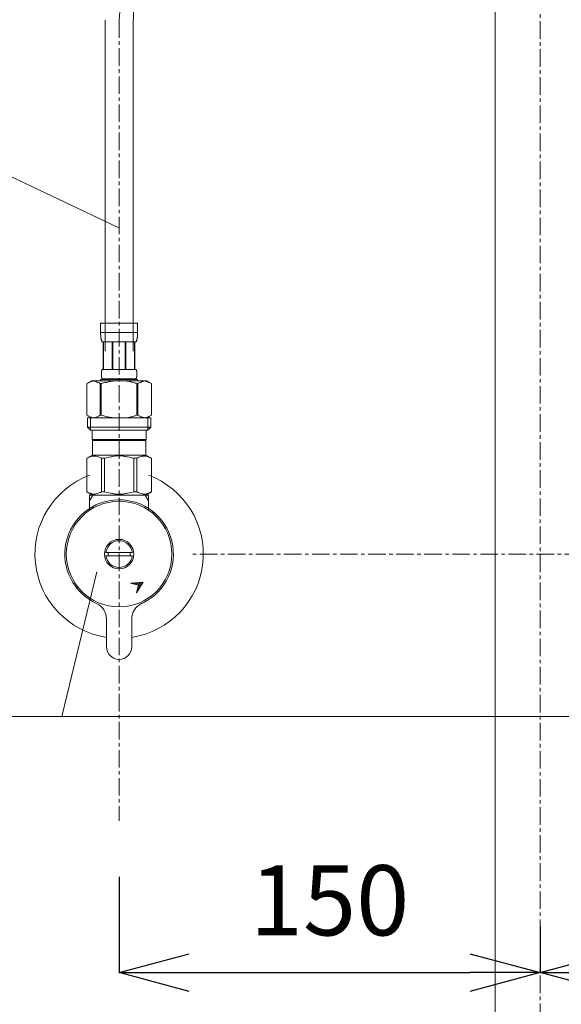
# Model space of a CAD drawing. Units: millimetres. Extents: x 7318 to 12286, y -5087 to 2996.
# Drawn here: x 9116 to 9309, y 815 to 1166 of the extents above; entities that cross this region are included whole.
import ezdxf

# ---------------------------------------------------------------- set-up
doc = ezdxf.new("R2010")
doc.units = ezdxf.units.MM
doc.linetypes.add('CENTER1', pattern=[10, 6.25, -1.25, 1.25, -1.25])
doc.layers.add('_0-2_', color=7, linetype='Continuous')
for name, color, linetype, lineweight in [('中心線', 1, 'CENTER1', 15), ('寸法線', 3, 'Continuous', 15), ('文字', 4, 'Continuous', 15)]:
    doc.layers.add(name, color=color, linetype=linetype, lineweight=lineweight)
doc.styles.add('japanese', font='romans.shx', dxfattribs={"bigfont": 'bigfont.shx'})
doc.dimstyles.new('KIHON', dxfattribs={"dimscale": 10, "dimtxt": 2.5, "dimasz": 2.5, "dimexe": 0, "dimexo": 2, "dimgap": 1, "dimtad": 1, "dimdec": 0, "dimdsep": 46, "dimtxsty": 'japanese', "dimblk": 'OPEN30', "dimcen": 2.5, "dimadec": 0, "dimazin": 0, "dimtfac": 1, "dimtdec": 0, "dimtmove": 0, "dimatfit": 0, "dimfxl": 1, "dimarcsym": 0})

# ---------------------------------------------------------------- blocks, each defined once
blk = doc.blocks.new('_Open30')
at = {"color": 0, "linetype": 'ByBlock', "lineweight": -2}
for p, q in [((-1, 0.268), (0, 0)), ((0, 0), (-1, -0.268)), ((0, 0), (-1, 0))]:
    blk.add_line(p, q, dxfattribs=at)
blk = doc.blocks.new('*D35')
at = {"layer": 'Defpoints', "color": 0, "linetype": 'Continuous', "lineweight": 0, "transparency": 16777216}
for p in [(9151.25, 880.21), (9301.25, 862.54), (9301.25, 826.13)]:
    blk.add_point(p, dxfattribs=at)
at = {"layer": '寸法線', "color": 0, "linetype": 'Continuous', "lineweight": -2, "transparency": 16777216}
for p, q in [((9151.25, 860.21), (9151.25, 826.13)), ((9301.25, 842.54), (9301.25, 826.13)), ((9176.25, 826.13), (9276.25, 826.13))]:
    blk.add_line(p, q, dxfattribs=at)
at = {"layer": '寸法線', "color": 0, "linetype": 'Continuous', "lineweight": -2, "transparency": 16777216, "xscale": 25, "yscale": 25, "zscale": 25, "rotation": 180}
blk.add_blockref('_Open30', (9151.25, 826.13), dxfattribs=at)
at = {"layer": '寸法線', "color": 0, "linetype": 'Continuous', "lineweight": -2, "transparency": 16777216, "xscale": 25, "yscale": 25, "zscale": 25}
blk.add_blockref('_Open30', (9301.25, 826.13), dxfattribs=at)
at = {"layer": '寸法線', "color": 0, "linetype": 'Continuous', "lineweight": 9, "transparency": 16777216, "insert": (9226.25, 848.63), "char_height": 25, "attachment_point": 5, "style": 'japanese'}
blk.add_mtext('150', dxfattribs=at)
blk = doc.blocks.new('*D36')
at = {"layer": 'Defpoints', "color": 0, "linetype": 'Continuous', "lineweight": 0, "transparency": 16777216}
for p in [(9451.25, 880.21), (9301.25, 862.54), (9451.25, 826.13)]:
    blk.add_point(p, dxfattribs=at)
at = {"layer": '寸法線', "color": 0, "linetype": 'Continuous', "lineweight": -2, "transparency": 16777216}
for p, q in [((9451.25, 860.21), (9451.25, 826.13)), ((9301.25, 842.54), (9301.25, 826.13)), ((9326.25, 826.13), (9426.25, 826.13))]:
    blk.add_line(p, q, dxfattribs=at)
at = {"layer": '寸法線', "color": 0, "linetype": 'Continuous', "lineweight": -2, "transparency": 16777216, "xscale": 25, "yscale": 25, "zscale": 25, "rotation": 180}
blk.add_blockref('_Open30', (9301.25, 826.13), dxfattribs=at)
at = {"layer": '寸法線', "color": 0, "linetype": 'Continuous', "lineweight": -2, "transparency": 16777216, "xscale": 25, "yscale": 25, "zscale": 25}
blk.add_blockref('_Open30', (9451.25, 826.13), dxfattribs=at)
at = {"layer": '寸法線', "color": 0, "linetype": 'Continuous', "lineweight": 9, "transparency": 16777216, "insert": (9376.25, 848.63), "char_height": 25, "attachment_point": 5, "style": 'japanese'}
blk.add_mtext('150', dxfattribs=at)

msp = doc.modelspace()

# ---------------------------------------------------------------- linework, layer by layer
at = {"layer": '_0-2_', "color": 5, "linetype": 'Continuous', "lineweight": 20}
for p, q in [((9285.25, 740.21), (9285.25, 1315.21)), ((9146.25, 1165.41), (9146.25, 1047.48)), ((9156.25, 1165.41), (9156.25, 1047.48)), ((9144.65, 1057.48), (9157.85, 1057.48)), ((9144.65, 1057.48), (9144.65, 1054.06)), ((9157.85, 1054.06), (9157.85, 1057.48)), ((9157.85, 1054.18), (9144.65, 1054.18)), ((9144.65, 1053.95), (9144.65, 1054.06)), ((9144.65, 1053.84), (9144.65, 1053.95)), ((9144.66, 1053.72), (9144.65, 1053.84)), ((9144.66, 1053.61), (9144.66, 1053.72)), ((9144.66, 1053.49), (9144.66, 1053.61)), ((9144.67, 1053.38), (9144.66, 1053.49)), ((9144.68, 1053.27), (9144.67, 1053.38)), ((9144.68, 1053.15), (9144.68, 1053.27)), ((9144.69, 1053.04), (9144.68, 1053.15)), ((9144.7, 1052.93), (9144.69, 1053.04)), ((9144.71, 1052.82), (9144.7, 1052.93)), ((9144.72, 1052.7), (9144.71, 1052.82)), ((9144.73, 1052.59), (9144.72, 1052.7)), ((9144.75, 1052.48), (9144.73, 1052.59)), ((9144.76, 1052.37), (9144.75, 1052.48)), ((9144.78, 1052.26), (9144.76, 1052.37)), ((9157.73, 1052.26), (9157.74, 1052.37)), ((9157.74, 1052.37), (9157.76, 1052.48)), ((9157.76, 1052.48), (9157.77, 1052.59)), ((9157.77, 1052.59), (9157.78, 1052.7)), ((9157.78, 1052.7), (9157.8, 1052.82)), ((9157.8, 1052.93), (9157.81, 1053.04)), ((9157.8, 1052.82), (9157.8, 1052.93)), ((9157.81, 1053.04), (9157.82, 1053.15)), ((9157.82, 1053.15), (9157.83, 1053.27)), ((9157.83, 1053.38), (9157.84, 1053.49)), ((9157.83, 1053.27), (9157.83, 1053.38)), ((9157.84, 1053.61), (9157.85, 1053.72)), ((9157.84, 1053.49), (9157.84, 1053.61)), ((9157.85, 1053.95), (9157.85, 1054.06)), ((9157.85, 1053.84), (9157.85, 1053.95)), ((9157.85, 1053.72), (9157.85, 1053.84)), ((9144.79, 1052.15), (9144.78, 1052.26)), ((9144.81, 1052.04), (9144.79, 1052.15)), ((9144.84, 1051.93), (9144.81, 1052.04)), ((9144.86, 1051.82), (9144.84, 1051.93)), ((9144.88, 1051.71), (9144.86, 1051.82)), ((9144.91, 1051.61), (9144.88, 1051.71)), ((9144.94, 1051.5), (9144.91, 1051.61)), ((9144.98, 1051.39), (9144.94, 1051.5)), ((9145.01, 1051.29), (9144.98, 1051.39)), ((9145.05, 1051.18), (9145.01, 1051.29)), ((9145.1, 1051.08), (9145.05, 1051.18)), ((9145.15, 1050.98), (9145.1, 1051.08)), ((9145.2, 1050.88), (9145.15, 1050.98)), ((9157.3, 1050.88), (9145.2, 1050.88)), ((9145.62, 1050.88), (9145.62, 1040.98)), ((9145.71, 1050.88), (9145.71, 1040.98)), ((9145.73, 1050.88), (9145.73, 1040.98)), ((9148.82, 1050.88), (9148.82, 1040.98)), ((9149.05, 1050.88), (9149.05, 1040.98)), ((9153.45, 1050.88), (9153.45, 1040.98)), ((9153.68, 1050.88), (9153.68, 1040.98)), ((9156.77, 1040.98), (9156.77, 1050.88)), ((9156.79, 1050.88), (9156.79, 1040.98)), ((9156.89, 1050.88), (9156.89, 1040.98)), ((9157.3, 1050.88), (9157.36, 1050.98)), ((9157.36, 1050.98), (9157.41, 1051.08)), ((9157.41, 1051.08), (9157.45, 1051.18)), ((9157.45, 1051.18), (9157.49, 1051.29)), ((9157.49, 1051.29), (9157.53, 1051.39)), ((9157.53, 1051.39), (9157.56, 1051.5)), ((9157.56, 1051.5), (9157.59, 1051.61)), ((9157.59, 1051.61), (9157.62, 1051.71)), ((9157.62, 1051.71), (9157.64, 1051.82)), ((9157.64, 1051.82), (9157.67, 1051.93)), ((9157.67, 1051.93), (9157.69, 1052.04)), ((9157.69, 1052.04), (9157.71, 1052.15)), ((9157.71, 1052.15), (9157.73, 1052.26)), ((9144.92, 1039.63), (9144.93, 1039.68)), ((9144.92, 1039.58), (9144.92, 1039.63)), ((9144.92, 1039.53), (9144.92, 1039.58)), ((9144.92, 1039.48), (9144.92, 1039.53)), ((9144.92, 1039.43), (9144.92, 1039.48)), ((9144.92, 1039.38), (9144.92, 1039.43)), ((9144.92, 1039.33), (9144.92, 1039.38)), ((9144.92, 1039.28), (9144.92, 1039.33)), ((9144.92, 1039.23), (9144.92, 1039.28)), ((9144.92, 1039.18), (9144.92, 1039.23)), ((9144.92, 1039.13), (9144.92, 1039.18)), ((9144.92, 1039.08), (9144.92, 1039.13)), ((9144.92, 1039.03), (9144.92, 1039.08)), ((9144.93, 1038.98), (9144.92, 1039.03)), ((9144.93, 1039.78), (9144.94, 1039.83)), ((9144.93, 1039.73), (9144.93, 1039.78)), ((9144.93, 1039.68), (9144.93, 1039.73)), ((9144.93, 1038.93), (9144.93, 1038.98)), ((9144.93, 1038.88), (9144.93, 1038.93)), ((9144.94, 1038.83), (9144.93, 1038.88)), ((9144.94, 1039.93), (9144.95, 1039.98)), ((9144.94, 1039.88), (9144.94, 1039.93)), ((9144.94, 1039.83), (9144.94, 1039.88)), ((9144.94, 1038.78), (9144.94, 1038.83)), ((9144.94, 1038.73), (9144.94, 1038.78)), ((9144.95, 1038.68), (9144.94, 1038.73)), ((9144.95, 1040.03), (9144.96, 1040.08)), ((9144.95, 1039.98), (9144.95, 1040.03)), ((9144.95, 1038.63), (9144.95, 1038.68)), ((9144.96, 1038.58), (9144.95, 1038.63)), ((9144.96, 1040.08), (9144.97, 1040.13)), ((9144.97, 1038.53), (9144.96, 1038.58)), ((9144.97, 1040.18), (9144.98, 1040.23)), ((9144.97, 1040.13), (9144.97, 1040.18)), ((9144.97, 1038.48), (9144.97, 1038.53)), ((9144.98, 1038.43), (9144.97, 1038.48)), ((9144.98, 1040.23), (9144.99, 1040.28)), ((9144.99, 1038.38), (9144.98, 1038.43)), ((9144.99, 1040.28), (9145, 1040.33)), ((9145, 1038.33), (9144.99, 1038.38)), ((9145, 1040.33), (9145.01, 1040.38)), ((9145.01, 1038.28), (9145, 1038.33)), ((9145.01, 1040.38), (9145.02, 1040.43)), ((9145.02, 1038.23), (9145.01, 1038.28)), ((9145.02, 1040.43), (9145.03, 1040.48)), ((9145.03, 1040.48), (9145.04, 1040.53)), ((9145.04, 1040.53), (9145.05, 1040.58)), ((9145.05, 1040.58), (9145.06, 1040.63)), ((9145.06, 1040.63), (9145.08, 1040.68)), ((9145.08, 1040.68), (9145.1, 1040.73)), ((9145.1, 1040.73), (9145.11, 1040.78)), ((9145.11, 1040.78), (9145.13, 1040.83)), ((9145.13, 1040.83), (9145.15, 1040.88)), ((9145.15, 1040.88), (9145.18, 1040.93)), ((9145.18, 1040.93), (9145.2, 1040.98)), ((9145.2, 1040.98), (9157.3, 1040.98)), ((9157.33, 1040.93), (9157.3, 1040.98)), ((9157.35, 1040.88), (9157.33, 1040.93)), ((9157.37, 1040.83), (9157.35, 1040.88)), ((9157.39, 1040.78), (9157.37, 1040.83)), ((9157.41, 1040.73), (9157.39, 1040.78)), ((9157.42, 1040.68), (9157.41, 1040.73)), ((9157.44, 1040.63), (9157.42, 1040.68)), ((9157.45, 1040.58), (9157.44, 1040.63)), ((9157.46, 1040.53), (9157.45, 1040.58)), ((9157.48, 1040.48), (9157.46, 1040.53)), ((9157.49, 1040.43), (9157.48, 1040.48)), ((9157.5, 1040.38), (9157.49, 1040.43)), ((9157.49, 1038.23), (9157.5, 1038.28)), ((9157.51, 1040.33), (9157.5, 1040.38)), ((9157.5, 1038.28), (9157.51, 1038.33)), ((9157.51, 1040.28), (9157.51, 1040.33)), ((9157.52, 1040.23), (9157.51, 1040.28)), ((9157.51, 1038.38), (9157.52, 1038.43)), ((9157.51, 1038.33), (9157.51, 1038.38)), ((9157.53, 1040.18), (9157.52, 1040.23)), ((9157.52, 1038.43), (9157.53, 1038.48)), ((9157.54, 1040.13), (9157.53, 1040.18)), ((9157.53, 1038.48), (9157.54, 1038.53)), ((9157.54, 1040.08), (9157.54, 1040.13)), ((9157.55, 1040.03), (9157.54, 1040.08)), ((9157.54, 1038.58), (9157.55, 1038.63)), ((9157.54, 1038.53), (9157.54, 1038.58)), ((9157.55, 1039.98), (9157.55, 1040.03)), ((9157.56, 1039.93), (9157.55, 1039.98)), ((9157.55, 1038.68), (9157.56, 1038.73)), ((9157.55, 1038.63), (9157.55, 1038.68)), ((9157.56, 1039.88), (9157.56, 1039.93)), ((9157.57, 1039.83), (9157.56, 1039.88)), ((9157.56, 1038.78), (9157.57, 1038.83)), ((9157.56, 1038.73), (9157.56, 1038.78)), ((9157.57, 1039.78), (9157.57, 1039.83)), ((9157.58, 1039.73), (9157.57, 1039.78)), ((9157.57, 1038.88), (9157.58, 1038.93)), ((9157.57, 1038.83), (9157.57, 1038.88)), ((9157.58, 1039.68), (9157.58, 1039.73)), ((9157.58, 1039.63), (9157.58, 1039.68)), ((9157.58, 1039.58), (9157.58, 1039.63)), ((9157.58, 1039.53), (9157.58, 1039.58)), ((9157.59, 1039.48), (9157.58, 1039.53)), ((9157.58, 1039.13), (9157.59, 1039.18)), ((9157.58, 1039.08), (9157.58, 1039.13)), ((9157.58, 1039.03), (9157.58, 1039.08)), ((9157.58, 1038.98), (9157.58, 1039.03)), ((9157.58, 1038.93), (9157.58, 1038.98)), ((9157.59, 1039.43), (9157.59, 1039.48)), ((9157.59, 1039.38), (9157.59, 1039.43)), ((9157.59, 1039.33), (9157.59, 1039.38)), ((9157.59, 1039.28), (9157.59, 1039.33)), ((9157.59, 1039.23), (9157.59, 1039.28)), ((9157.59, 1039.18), (9157.59, 1039.23)), ((9141.4, 1036.91), (9139.75, 1035.96)), ((9139.75, 1035.96), (9139.97, 1036.08)), ((9139.75, 1035.96), (9139.75, 1024.66)), ((9139.75, 1035.96), (9139.75, 1024.66)), ((9139.75, 1035.96), (9139.75, 1035.96)), ((9139.97, 1036.08), (9140.19, 1036.19)), ((9140.19, 1036.19), (9140.4, 1036.3)), ((9140.4, 1036.3), (9140.62, 1036.4)), ((9140.62, 1036.4), (9140.83, 1036.49)), ((9140.83, 1036.49), (9141.04, 1036.58)), ((9141.04, 1036.58), (9141.25, 1036.66)), ((9141.25, 1036.66), (9141.46, 1036.73)), ((9141.4, 1036.91), (9161.1, 1036.91)), ((9141.46, 1036.73), (9141.67, 1036.8)), ((9141.67, 1036.8), (9141.88, 1036.86)), ((9141.88, 1036.86), (9142.09, 1036.91)), ((9142.19, 1036.91), (9142.4, 1036.86)), ((9142.4, 1036.86), (9142.61, 1036.8)), ((9142.61, 1036.8), (9142.82, 1036.73)), ((9142.82, 1036.73), (9143.03, 1036.66)), ((9143.03, 1036.66), (9143.24, 1036.58)), ((9143.24, 1036.58), (9143.45, 1036.49)), ((9143.45, 1036.49), (9143.66, 1036.4)), ((9143.66, 1036.4), (9143.45, 1036.49)), ((9143.66, 1036.4), (9143.87, 1036.3)), ((9143.87, 1036.3), (9143.66, 1036.4)), ((9143.87, 1036.3), (9144.09, 1036.19)), ((9144.09, 1036.19), (9143.87, 1036.3)), ((9144.09, 1036.19), (9144.31, 1036.08)), ((9144.31, 1036.08), (9144.09, 1036.19)), ((9144.31, 1036.08), (9144.53, 1035.96)), ((9144.53, 1035.96), (9144.31, 1036.08)), ((9144.53, 1035.96), (9144.53, 1024.66)), ((9144.53, 1035.96), (9144.88, 1035.96)), ((9144.65, 1037.46), (9144.65, 1036.91)), ((9157.85, 1037.46), (9144.65, 1037.46)), ((9144.88, 1035.96), (9145.32, 1036.08)), ((9145.32, 1036.08), (9144.88, 1035.96)), ((9144.88, 1035.96), (9144.88, 1024.66)), ((9145.03, 1038.18), (9145.02, 1038.23)), ((9145.04, 1038.13), (9145.03, 1038.18)), ((9145.05, 1038.08), (9145.04, 1038.13)), ((9145.06, 1038.03), (9145.05, 1038.08)), ((9145.08, 1037.98), (9145.06, 1038.03)), ((9145.1, 1037.93), (9145.08, 1037.98)), ((9145.11, 1037.88), (9145.1, 1037.93)), ((9145.13, 1037.83), (9145.11, 1037.88)), ((9145.15, 1037.78), (9145.13, 1037.83)), ((9145.18, 1037.73), (9145.15, 1037.78)), ((9145.2, 1037.68), (9145.18, 1037.73)), ((9145.2, 1037.68), (9145.2, 1037.46)), ((9157.3, 1037.68), (9145.2, 1037.68)), ((9145.32, 1036.08), (9145.76, 1036.19)), ((9145.76, 1036.19), (9145.32, 1036.08)), ((9145.76, 1036.19), (9146.19, 1036.3)), ((9146.19, 1036.3), (9145.76, 1036.19)), ((9146.19, 1036.3), (9146.61, 1036.4)), ((9146.61, 1036.4), (9146.19, 1036.3)), ((9146.61, 1036.4), (9147.04, 1036.49)), ((9147.04, 1036.49), (9146.61, 1036.4)), ((9147.46, 1036.58), (9147.04, 1036.49)), ((9147.46, 1036.58), (9147.88, 1036.66)), ((9147.88, 1036.66), (9147.46, 1036.58)), ((9147.88, 1036.66), (9148.3, 1036.73)), ((9148.3, 1036.73), (9147.88, 1036.66)), ((9148.72, 1036.8), (9148.3, 1036.73)), ((9149.14, 1036.86), (9148.72, 1036.8)), ((9149.56, 1036.91), (9149.14, 1036.86)), ((9157.18, 1036.08), (9157.62, 1035.96)), ((9157.3, 1037.68), (9157.33, 1037.73)), ((9157.3, 1037.68), (9157.3, 1037.46)), ((9157.33, 1037.73), (9157.35, 1037.78)), ((9157.35, 1037.78), (9157.37, 1037.83)), ((9157.37, 1037.83), (9157.39, 1037.88)), ((9157.39, 1037.88), (9157.41, 1037.93)), ((9157.41, 1037.93), (9157.42, 1037.98)), ((9157.42, 1037.98), (9157.44, 1038.03)), ((9157.44, 1038.03), (9157.45, 1038.08)), ((9157.45, 1038.08), (9157.46, 1038.13)), ((9157.46, 1038.13), (9157.48, 1038.18)), ((9157.48, 1038.18), (9157.49, 1038.23)), ((9157.62, 1035.96), (9157.62, 1024.66)), ((9157.98, 1035.96), (9157.62, 1035.96)), ((9157.85, 1037.46), (9157.85, 1036.91)), ((9158.2, 1036.08), (9157.98, 1035.96)), ((9157.98, 1035.96), (9158.2, 1036.08)), ((9157.98, 1035.96), (9157.98, 1024.66)), ((9158.41, 1036.19), (9158.2, 1036.08)), ((9158.2, 1036.08), (9158.41, 1036.19)), ((9158.63, 1036.3), (9158.41, 1036.19)), ((9158.41, 1036.19), (9158.63, 1036.3)), ((9158.84, 1036.4), (9158.63, 1036.3)), ((9158.63, 1036.3), (9158.84, 1036.4)), ((9159.05, 1036.49), (9158.84, 1036.4)), ((9158.84, 1036.4), (9159.05, 1036.49)), ((9159.27, 1036.58), (9159.05, 1036.49)), ((9159.05, 1036.49), (9159.27, 1036.58)), ((9159.48, 1036.66), (9159.27, 1036.58)), ((9159.27, 1036.58), (9159.48, 1036.66)), ((9159.69, 1036.73), (9159.48, 1036.66)), ((9159.9, 1036.8), (9159.69, 1036.73)), ((9160.1, 1036.86), (9159.9, 1036.8)), ((9160.31, 1036.91), (9160.1, 1036.86)), ((9160.62, 1036.86), (9160.41, 1036.91)), ((9160.83, 1036.8), (9160.62, 1036.86)), ((9161.04, 1036.73), (9160.83, 1036.8)), ((9161.25, 1036.66), (9161.04, 1036.73)), ((9161.1, 1036.91), (9162.75, 1035.96)), ((9161.46, 1036.58), (9161.25, 1036.66)), ((9161.67, 1036.49), (9161.46, 1036.58)), ((9161.89, 1036.4), (9161.67, 1036.49)), ((9162.1, 1036.3), (9161.89, 1036.4)), ((9162.32, 1036.19), (9162.1, 1036.3)), ((9162.53, 1036.08), (9162.32, 1036.19)), ((9162.75, 1035.96), (9162.53, 1036.08)), ((9162.75, 1035.96), (9162.75, 1024.66)), ((9162.75, 1035.96), (9162.75, 1035.96)), ((9139.75, 1024.66), (9141.4, 1023.71)), ((9139.97, 1024.54), (9139.75, 1024.66)), ((9139.75, 1024.66), (9139.75, 1024.66)), ((9140.19, 1024.43), (9139.97, 1024.54)), ((9140.4, 1024.32), (9140.19, 1024.43)), ((9140.62, 1024.22), (9140.4, 1024.32)), ((9143.87, 1024.32), (9143.66, 1024.22)), ((9144.09, 1024.43), (9143.87, 1024.32)), ((9144.31, 1024.54), (9144.09, 1024.43)), ((9144.53, 1024.66), (9144.31, 1024.54)), ((9144.53, 1024.66), (9144.88, 1024.66)), ((9145.32, 1024.54), (9144.88, 1024.66)), ((9145.76, 1024.43), (9145.32, 1024.54)), ((9146.19, 1024.32), (9145.76, 1024.43)), ((9146.61, 1024.22), (9146.19, 1024.32)), ((9157.18, 1024.54), (9157.62, 1024.66)), ((9157.98, 1024.66), (9157.62, 1024.66)), ((9157.98, 1024.66), (9158.2, 1024.54)), ((9158.2, 1024.54), (9158.41, 1024.43)), ((9158.41, 1024.43), (9158.63, 1024.32)), ((9158.63, 1024.32), (9158.84, 1024.22)), ((9162.75, 1024.66), (9161.1, 1023.71)), ((9161.89, 1024.22), (9162.1, 1024.32)), ((9162.1, 1024.32), (9162.32, 1024.43)), ((9162.32, 1024.43), (9162.53, 1024.54)), ((9162.53, 1024.54), (9162.75, 1024.66)), ((9162.75, 1024.66), (9162.75, 1024.66)), ((9139.98, 1023.71), (9139.98, 1020.41)), ((9139.98, 1023.71), (9162.53, 1023.71)), ((9140.83, 1024.13), (9140.62, 1024.22)), ((9141.04, 1024.04), (9140.83, 1024.13)), ((9141.02, 1023.71), (9141.02, 1019.31)), ((9141.25, 1023.96), (9141.04, 1024.04)), ((9141.46, 1023.89), (9141.25, 1023.96)), ((9141.67, 1023.82), (9141.46, 1023.89)), ((9141.88, 1023.76), (9141.67, 1023.82)), ((9142.09, 1023.71), (9141.88, 1023.76)), ((9142.4, 1023.76), (9142.19, 1023.71)), ((9142.61, 1023.82), (9142.4, 1023.76)), ((9142.82, 1023.89), (9142.61, 1023.82)), ((9143.03, 1023.96), (9142.82, 1023.89)), ((9143.24, 1024.04), (9143.03, 1023.96)), ((9143.45, 1024.13), (9143.24, 1024.04)), ((9143.66, 1024.22), (9143.45, 1024.13)), ((9147.04, 1024.13), (9146.61, 1024.22)), ((9147.46, 1024.04), (9147.04, 1024.13)), ((9147.88, 1023.96), (9147.46, 1024.04)), ((9148.3, 1023.89), (9147.88, 1023.96)), ((9148.72, 1023.82), (9148.3, 1023.89)), ((9149.14, 1023.76), (9148.72, 1023.82)), ((9149.56, 1023.71), (9149.14, 1023.76)), ((9158.84, 1024.22), (9159.05, 1024.13)), ((9159.05, 1024.13), (9159.27, 1024.04)), ((9159.27, 1024.04), (9159.48, 1023.96)), ((9159.48, 1023.96), (9159.69, 1023.89)), ((9159.69, 1023.89), (9159.9, 1023.82)), ((9159.9, 1023.82), (9160.1, 1023.76)), ((9160.1, 1023.76), (9160.31, 1023.71)), ((9160.41, 1023.71), (9160.62, 1023.76)), ((9160.62, 1023.76), (9160.83, 1023.82)), ((9160.83, 1023.82), (9161.04, 1023.89)), ((9161.04, 1023.89), (9161.25, 1023.96)), ((9161.25, 1023.96), (9161.46, 1024.04)), ((9161.46, 1024.04), (9161.67, 1024.13)), ((9161.48, 1023.71), (9161.48, 1019.31)), ((9161.67, 1024.13), (9161.89, 1024.22)), ((9162.53, 1023.71), (9162.53, 1020.41)), ((9139.98, 1020.41), (9141.08, 1019.31)), ((9162.53, 1020.41), (9139.98, 1020.41)), ((9161.48, 1019.31), (9141.02, 1019.31)), ((9141.63, 1019.31), (9141.63, 1016.01)), ((9160.88, 1019.31), (9160.88, 1016.01)), ((9162.53, 1020.41), (9161.43, 1019.31)), ((9141.63, 1016.01), (9160.88, 1016.01)), ((9142.09, 1016.01), (9141.76, 1015.68)), ((9141.76, 1015.68), (9141.76, 1010.51)), ((9141.76, 1015.68), (9160.74, 1015.68)), ((9160.41, 1016.01), (9160.74, 1015.68)), ((9160.74, 1015.68), (9160.74, 1010.51)), ((9139.73, 1009.33), (9141.76, 1010.51)), ((9160.74, 1010.51), (9141.76, 1010.51)), ((9162.78, 1009.33), (9160.74, 1010.51)), ((9139.73, 1009.33), (9139.75, 1009.35)), ((9139.75, 1009.35), (9139.73, 1009.33)), ((9139.73, 1009.33), (9139.73, 997.38)), ((9139.75, 1009.33), (9139.73, 1009.33)), ((9139.75, 1009.33), (9140.13, 1009.52)), ((9139.75, 1009.33), (9139.75, 997.38)), ((9140.13, 1009.52), (9140.51, 1009.69)), ((9140.13, 1009.52), (9140.51, 1009.69)), ((9140.51, 1009.69), (9140.88, 1009.83)), ((9140.51, 1009.69), (9140.88, 1009.83)), ((9140.88, 1009.83), (9141.25, 1009.95)), ((9140.88, 1009.83), (9141.25, 1009.95)), ((9141.25, 1009.95), (9141.62, 1010.04)), ((9141.62, 1010.04), (9141.99, 1010.12)), ((9142.71, 1010.12), (9143.08, 1010.04)), ((9143.08, 1010.04), (9143.44, 1009.95)), ((9143.44, 1009.95), (9143.81, 1009.83)), ((9143.81, 1009.83), (9144.19, 1009.69)), ((9144.19, 1009.69), (9144.56, 1009.52)), ((9144.56, 1009.52), (9144.95, 1009.33)), ((9144.95, 1009.33), (9144.95, 997.38)), ((9146.06, 1009.33), (9144.95, 1009.33)), ((9146.06, 1009.33), (9146.82, 1009.52)), ((9146.06, 1009.33), (9146.06, 997.38)), ((9146.82, 1009.52), (9147.58, 1009.69)), ((9147.58, 1009.69), (9148.32, 1009.83)), ((9150.15, 1010.16), (9150.88, 1010.19)), ((9151.62, 1010.19), (9150.88, 1010.19)), ((9151.62, 1010.19), (9152.35, 1010.16)), ((9152.35, 1010.16), (9151.62, 1010.19)), ((9154.93, 1009.69), (9154.18, 1009.83)), ((9155.68, 1009.52), (9154.93, 1009.69)), ((9156.45, 1009.33), (9155.68, 1009.52)), ((9156.45, 1009.33), (9156.45, 997.38)), ((9156.45, 1009.33), (9157.56, 1009.33)), ((9157.94, 1009.52), (9157.56, 1009.33)), ((9157.56, 1009.33), (9157.56, 997.38)), ((9158.32, 1009.69), (9157.94, 1009.52)), ((9158.69, 1009.83), (9158.32, 1009.69)), ((9159.06, 1009.95), (9158.69, 1009.83)), ((9159.43, 1010.04), (9159.06, 1009.95)), ((9159.79, 1010.12), (9159.43, 1010.04)), ((9160.88, 1010.04), (9160.52, 1010.12)), ((9161.25, 1009.95), (9160.88, 1010.04)), ((9161.62, 1009.83), (9161.25, 1009.95)), ((9161.62, 1009.83), (9161.25, 1009.95)), ((9161.99, 1009.69), (9161.62, 1009.83)), ((9161.99, 1009.69), (9161.62, 1009.83)), ((9162.37, 1009.52), (9161.99, 1009.69)), ((9162.37, 1009.52), (9161.99, 1009.69)), ((9162.75, 1009.33), (9162.37, 1009.52)), ((9162.75, 1009.33), (9162.75, 997.38)), ((9141.76, 996.21), (9139.73, 997.38)), ((9139.75, 997.37), (9139.73, 997.38)), ((9139.75, 997.38), (9139.73, 997.38)), ((9139.75, 997.38), (9140.13, 997.2)), ((9141.76, 996.21), (9139.75, 997.37)), ((9140.13, 997.2), (9140.51, 997.03)), ((9140.51, 997.03), (9140.88, 996.89)), ((9140.75, 996.21), (9161.75, 996.21)), ((9140.75, 994.2), (9140.75, 996.21)), ((9140.75, 994.2), (9141.91, 996.21)), ((9140.88, 996.89), (9141.25, 996.77)), ((9141.25, 996.77), (9141.62, 996.68)), ((9141.62, 996.68), (9141.99, 996.6)), ((9142.71, 996.6), (9143.08, 996.68)), ((9143.08, 996.68), (9143.44, 996.77)), ((9143.44, 996.77), (9143.81, 996.89)), ((9143.81, 996.89), (9144.19, 997.03)), ((9144.19, 997.03), (9144.56, 997.2)), ((9144.56, 997.2), (9144.95, 997.38)), ((9146.06, 997.38), (9144.95, 997.38)), ((9146.06, 997.38), (9146.82, 997.2)), ((9146.82, 997.2), (9147.58, 997.03)), ((9147.58, 997.03), (9148.32, 996.89)), ((9150.15, 996.55), (9150.88, 996.53)), ((9150.88, 996.53), (9151.62, 996.53)), ((9151.62, 996.53), (9152.35, 996.55)), ((9152.35, 996.55), (9151.62, 996.53)), ((9154.93, 997.03), (9154.18, 996.89)), ((9155.68, 997.2), (9154.93, 997.03)), ((9156.45, 997.38), (9155.68, 997.2)), ((9156.45, 997.38), (9157.56, 997.38)), ((9157.94, 997.2), (9157.56, 997.38)), ((9158.32, 997.03), (9157.94, 997.2)), ((9158.69, 996.89), (9158.32, 997.03)), ((9159.06, 996.77), (9158.69, 996.89)), ((9159.43, 996.68), (9159.06, 996.77)), ((9159.79, 996.6), (9159.43, 996.68)), ((9160.88, 996.68), (9160.52, 996.6)), ((9160.59, 996.21), (9161.75, 994.2)), ((9160.72, 996.21), (9162.73, 997.37)), ((9160.74, 996.21), (9162.78, 997.38)), ((9160.74, 996.21), (9162.76, 997.37)), ((9161.25, 996.77), (9160.88, 996.68)), ((9161.62, 996.89), (9161.25, 996.77)), ((9161.99, 997.03), (9161.62, 996.89)), ((9161.75, 996.21), (9161.75, 994.2)), ((9162.37, 997.2), (9161.99, 997.03)), ((9162.75, 997.38), (9162.37, 997.2)), ((9162.75, 997.38), (9162.78, 997.38)), ((9162.76, 997.37), (9162.78, 997.38)), ((9140.75, 990.93), (9140.75, 994.2)), ((9161.75, 994.2), (9161.75, 990.93)), ((9147.35, 975.81), (9146.54, 975.81)), ((9155.16, 975.81), (9147.35, 975.81)), ((9155.96, 975.81), (9155.16, 975.81)), ((9146.54, 974.61), (9147.35, 974.61)), ((9147.35, 974.61), (9155.16, 974.61)), ((9155.16, 974.61), (9155.96, 974.61)), ((9159.81, 965.22), (9155.36, 964.81)), ((9155.36, 964.81), (9158.12, 964.17)), ((9155.75, 964.72), (9155.89, 964.86)), ((9156.32, 964.59), (9156.67, 964.93)), ((9156.9, 964.45), (9157.45, 965.01)), ((9157.47, 961.41), (9159.81, 965.22)), ((9157.47, 964.32), (9158.23, 965.08)), ((9157.93, 963.36), (9159.79, 965.22)), ((9158.04, 964.19), (9159.01, 965.15)), ((9158.12, 964.17), (9157.47, 961.41)), ((9157.5, 961.52), (9157.6, 961.62)), ((9157.71, 962.44), (9158.73, 963.45)), ((9146.75, 952.14), (9146.75, 942.21)), ((9155.75, 942.21), (9155.75, 952.14))]:
    msp.add_line(p, q, dxfattribs=at)
for radius in [18.82, 5.25]:
    msp.add_circle((9151.25, 975.21), radius, dxfattribs=at)
for centre, radius, start, end in [((9151.25, 975.21), 30, 110.4873, 261.3731), ((9151.25, 975.21), 30, 278.6269, 69.5127), ((9151.25, 975.21), 19.35, 296.3223, 245.531), ((9151.25, 975.21), 4.75, 7.2567, 172.7433), ((9151.25, 975.21), 3.95, 171.263, 188.737), ((9151.25, 975.21), 3.95, 351.263, 8.737), ((9151.25, 975.21), 4.75, 187.2567, 352.7433), ((9140.75, 952.14), 6, 0, 65.531), ((9161.75, 952.14), 6, 114.469, 180), ((9151.25, 975.21), 19.35, 294.469, 296.3223), ((9151.25, 942.21), 4.5, 180, 270), ((9151.25, 942.21), 4.5, 270, 0)]:
    msp.add_arc(centre, radius, start, end, dxfattribs=at)
msp.add_open_spline([(9156.24, 1165.05), (9156.74, 1171.98), (9157.24, 1178.87), (9158.75, 1194.39), (9159.87, 1202.93), (9162.45, 1215.2), (9163.45, 1219.19), (9165.66, 1226.37), (9166.8, 1229.59), (9169.85, 1236.9), (9171.89, 1240.97), (9176.47, 1248.97), (9179.01, 1252.9), (9186.74, 1263.94), (9192.36, 1270.94), (9204.02, 1285.06), (9210.04, 1292.17), (9218.97, 1303.58), (9222.05, 1307.69), (9227.92, 1316.1), (9230.71, 1320.39), (9235.21, 1328.01), (9237, 1331.28), (9242, 1341.29), (9244.81, 1348.2), (9247.33, 1356.79), (9247.71, 1358.21), (9248.42, 1361.04), (9248.75, 1362.46), (9249.66, 1366.71), (9250.19, 1369.53), (9250.85, 1373.23), (9251.01, 1374.13), (9251.17, 1375.03)], degree=3, knots=[0, 0, 0, 0, 20.20794, 20.20794, 46.267694, 46.267694, 59.270284, 59.270284, 70.289756, 70.289756, 85.00277, 85.00277, 99.715784, 99.715784, 126.789028, 126.789028, 153.862272, 153.862272, 168.619806, 168.619806, 183.377341, 183.377341, 194.165767, 194.165767, 215.742618, 215.742618, 219.952277, 219.952277, 224.161937, 224.161937, 232.581255, 232.581255, 235.322328, 235.322328, 235.322328, 235.322328], dxfattribs=at)
for points in [[(9157.18, 1036.08), (9156.67, 1036.22), (9156, 1036.42), (9155.41, 1036.55), (9154.8, 1036.73), (9154.38, 1036.81), (9153.96, 1036.91)], [(9157.18, 1024.54), (9156.67, 1024.4), (9156, 1024.2), (9155.41, 1024.07), (9154.8, 1023.89), (9154.38, 1023.81), (9153.96, 1023.71)], [(9141.99, 1010.12), (9142.29, 1010.16), (9142.47, 1010.15), (9142.71, 1010.12)], [(9148.32, 1009.83), (9149.02, 1009.98), (9150.15, 1010.16)], [(9154.18, 1009.83), (9153.49, 1009.98), (9152.35, 1010.16)], [(9160.52, 1010.12), (9160.22, 1010.16), (9160.03, 1010.15), (9159.79, 1010.12)], [(9141.99, 996.6), (9142.29, 996.56), (9142.47, 996.57), (9142.71, 996.6)], [(9148.32, 996.89), (9149.02, 996.74), (9150.15, 996.55)], [(9154.18, 996.89), (9153.49, 996.74), (9152.35, 996.55)], [(9160.52, 996.6), (9160.22, 996.56), (9160.03, 996.57), (9159.79, 996.6)]]:
    msp.add_spline(points, degree=3, dxfattribs=at)
at = {"layer": '中心線', "linetype": 'CENTER1', "lineweight": 0}
for p, q in [((9301.25, 1785.06), (9301.25, 625.32)), ((9151.25, 1165.41), (9151.25, 880.21)), ((9526.25, 975.21), (9176.25, 975.21))]:
    msp.add_line(p, q, dxfattribs=at)
msp.add_open_spline([(9151.25, 1165.41), (9153.01, 1189.63), (9156.93, 1243.83), (9211.59, 1297.07), (9240.77, 1345.03), (9245.29, 1370.49), (9246.25, 1375.91), (9246.25, 1375.91), (9246.25, 1375.91), (9246.25, 1375.91), (9247.99, 1385.68), (9249.72, 1395.44), (9251.46, 1405.21)], degree=3, knots=[0, 0, 0, 0, 70.603034, 157.998155, 218.859255, 235.322328, 235.322328, 235.322328, 235.322328, 235.322328, 235.322328, 264.985162, 264.985162, 264.985162, 264.985162], dxfattribs=at)
at = {"layer": '文字', "linetype": 'Continuous', "lineweight": 15}
for p, q in [((9151.2, 1091.45), (9101.4, 1115.04)), ((9143.35, 968.85), (9130.8, 917.37)), ((9430.8, 917.37), (9081.69, 917.37))]:
    msp.add_line(p, q, dxfattribs=at)

# ---------------------------------------------------------------- dimensions: what is measured, and where the dimension line sits
at = {"layer": '寸法線', "linetype": 'Continuous', "lineweight": 9}
for base, p1, p2, picture, middle in [((9301.25, 826.13), (9151.25, 880.21), (9301.25, 862.54), '*D35', (9226.25, 826.13)), ((9451.25, 826.13), (9301.25, 862.54), (9451.25, 880.21), '*D36', (9376.25, 826.13))]:
    dim = msp.add_linear_dim(base=base, p1=p1, p2=p2, dimstyle='KIHON', dxfattribs=at)
    dim.commit()
    dim.dimension.update_dxf_attribs({"geometry": picture, "text_midpoint": middle, "dimtype": 160})

doc.saveas('drawing.dxf')
